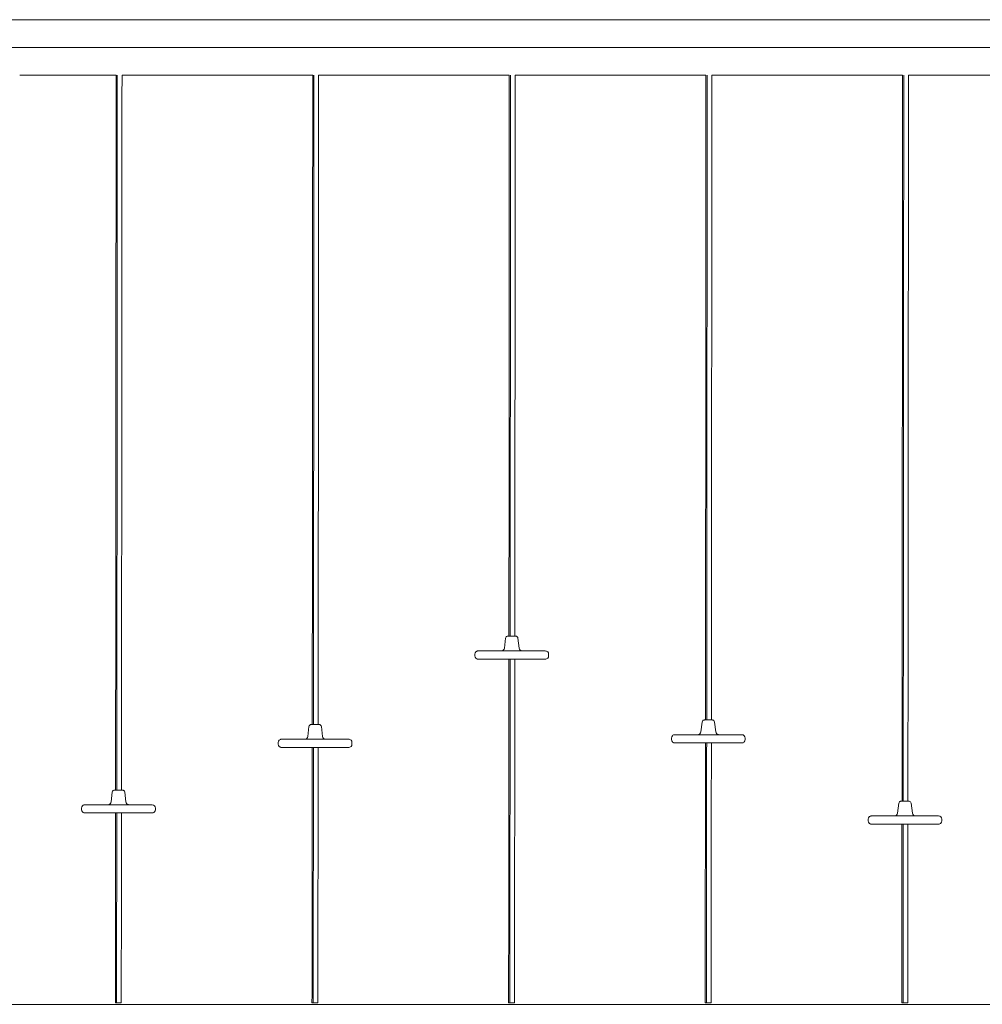
# Model space of a CAD drawing. Units: millimetres. Extents: x 12 to 284, y 10 to 190.
# Drawn here: x 85 to 100, y 122 to 137 of the extents above; entities that cross this region are included whole.
import ezdxf

# ---------------------------------------------------------------- set-up
doc = ezdxf.new("R2010")
doc.units = ezdxf.units.MM
doc.header["$MEASUREMENT"] = 0
doc.layers.add('Draufsicht', color=7, linetype='Continuous', lineweight=0)

# ---------------------------------------------------------------- blocks, each defined once
blk = doc.blocks.new('Block_10')
at = {"layer": 'Draufsicht', "color": 250, "lineweight": 18}
for p, q in [((100.948, 136.742), (84.748, 136.742)), ((100.948, 136.318), (84.748, 136.318)), ((85.348, 135.894), (85.348, 135.894)), ((86.819, 135.894), (85.348, 135.894)), ((89.819, 135.894), (86.909, 135.894)), ((92.819, 135.894), (89.909, 135.894)), ((95.819, 135.894), (92.909, 135.894)), ((98.819, 135.894), (95.909, 135.894)), ((100.348, 135.894), (98.909, 135.894)), ((92.743, 127.152), (92.761, 127.302)), ((92.951, 127.302), (92.969, 127.152)), ((92.293, 127.033), (92.293, 127.058)), ((93.418, 127.058), (93.418, 127.033)), ((89.743, 125.804), (89.761, 125.954)), ((89.951, 125.954), (89.969, 125.804)), ((95.743, 125.873), (95.761, 126.023)), ((95.951, 126.023), (95.969, 125.873)), ((89.293, 125.685), (89.293, 125.71)), ((90.418, 125.71), (90.418, 125.685)), ((95.293, 125.754), (95.293, 125.779)), ((96.418, 125.779), (96.418, 125.754)), ((86.743, 124.804), (86.761, 124.954)), ((86.951, 124.954), (86.969, 124.804)), ((98.743, 124.633), (98.761, 124.784)), ((98.951, 124.784), (98.969, 124.633)), ((86.293, 124.685), (86.293, 124.71)), ((87.418, 124.71), (87.418, 124.685)), ((98.293, 124.514), (98.293, 124.539)), ((99.418, 124.539), (99.418, 124.514)), ((86.867, 121.735), (86.867, 121.735)), ((89.867, 121.735), (89.867, 121.735)), ((95.867, 121.735), (95.867, 121.735))]:
    blk.add_line(p, q, dxfattribs=at)
for points in [[(86.811, 124.985), (86.814, 128.621), (86.817, 132.258), (86.819, 135.894)], [(86.837, 135.894), (86.836, 132.258), (86.833, 128.621), (86.829, 124.985)], [(86.909, 135.894), (86.907, 132.258), (86.904, 128.621), (86.901, 124.985)], [(89.812, 125.985), (89.815, 129.288), (89.817, 132.591), (89.819, 135.894)], [(89.837, 135.894), (89.836, 132.591), (89.833, 129.288), (89.83, 125.985)], [(89.909, 135.894), (89.907, 132.591), (89.905, 129.288), (89.902, 125.985)], [(92.813, 127.333), (92.815, 130.186), (92.817, 133.04), (92.819, 135.894)], [(92.837, 135.894), (92.836, 133.04), (92.834, 130.186), (92.832, 127.333)], [(92.909, 135.894), (92.907, 133.04), (92.905, 130.186), (92.903, 127.333)], [(95.812, 126.054), (95.815, 129.334), (95.817, 132.614), (95.819, 135.894)], [(95.837, 135.894), (95.836, 132.614), (95.833, 129.334), (95.83, 126.054)], [(95.909, 135.894), (95.907, 132.614), (95.905, 129.334), (95.902, 126.054)], [(98.811, 124.814), (98.814, 128.508), (98.817, 132.201), (98.819, 135.894)], [(98.837, 135.894), (98.835, 132.201), (98.833, 128.508), (98.829, 124.814)], [(98.909, 135.894), (98.907, 132.201), (98.904, 128.508), (98.901, 124.814)], [(92.91, 127.333), (92.892, 127.333), (92.874, 127.333), (92.856, 127.333)], [(92.808, 121.735), (92.81, 123.484), (92.811, 125.233), (92.813, 126.983)], [(92.831, 126.983), (92.83, 125.233), (92.828, 123.484), (92.826, 121.735)], [(92.903, 126.983), (92.901, 125.233), (92.9, 123.484), (92.898, 121.735)], [(89.91, 125.985), (89.892, 125.985), (89.874, 125.985), (89.856, 125.985)], [(95.91, 126.054), (95.892, 126.054), (95.874, 126.054), (95.856, 126.054)], [(89.808, 121.735), (89.809, 123.035), (89.81, 124.335), (89.812, 125.635)], [(89.83, 125.635), (89.829, 124.335), (89.828, 123.035), (89.826, 121.735)], [(89.902, 125.635), (89.9, 124.335), (89.899, 123.035), (89.898, 121.735)], [(95.808, 121.735), (95.809, 123.058), (95.81, 124.381), (95.812, 125.704)], [(95.83, 125.704), (95.829, 124.381), (95.828, 123.058), (95.826, 121.735)], [(95.902, 125.704), (95.9, 124.381), (95.899, 123.058), (95.898, 121.735)], [(86.91, 124.985), (86.892, 124.985), (86.874, 124.985), (86.856, 124.985)], [(98.91, 124.814), (98.892, 124.814), (98.874, 124.814), (98.856, 124.814)], [(86.808, 121.735), (86.809, 122.702), (86.81, 123.669), (86.811, 124.635)], [(86.829, 124.635), (86.828, 123.669), (86.827, 122.702), (86.826, 121.735)], [(86.901, 124.635), (86.9, 123.669), (86.899, 122.702), (86.898, 121.735)], [(98.808, 121.735), (98.809, 122.645), (98.81, 123.555), (98.81, 124.464)], [(98.829, 124.464), (98.828, 123.555), (98.827, 122.645), (98.826, 121.735)], [(98.9, 124.464), (98.9, 123.555), (98.899, 122.645), (98.898, 121.735)]]:
    blk.add_open_spline(points, degree=3, dxfattribs=at)
for points, knots in [([(92.761, 127.302), (92.762, 127.31), (92.766, 127.318), (92.773, 127.324), (92.776, 127.327), (92.78, 127.329), (92.784, 127.331), (92.787, 127.332), (92.792, 127.333), (92.796, 127.333)], [0, 0, 0, 0, 1, 1, 1, 2, 2, 2, 3, 3, 3, 3]), ([(92.856, 127.333), (92.846, 127.333), (92.836, 127.333), (92.826, 127.333), (92.821, 127.333), (92.816, 127.333), (92.811, 127.333), (92.808, 127.333), (92.806, 127.333), (92.803, 127.333), (92.801, 127.333), (92.8, 127.333), (92.798, 127.333), (92.797, 127.333), (92.796, 127.331), (92.796, 127.333)], [0, 0, 0, 0, 1, 1, 1, 2, 2, 2, 3, 3, 3, 4, 4, 4, 5, 5, 5, 5]), ([(92.91, 127.333), (92.911, 127.333), (92.912, 127.333), (92.913, 127.333), (92.915, 127.333), (92.917, 127.333), (92.918, 127.333), (92.918, 127.333), (92.918, 127.333), (92.918, 127.333)], [0, 0, 0, 0, 1, 1, 1, 2, 2, 2, 3, 3, 3, 3]), ([(92.918, 127.332), (92.919, 127.332), (92.921, 127.332), (92.922, 127.332), (92.924, 127.332), (92.926, 127.331), (92.928, 127.331), (92.932, 127.329), (92.936, 127.327), (92.939, 127.324), (92.945, 127.318), (92.95, 127.31), (92.951, 127.302)], [0, 0, 0, 0, 1, 1, 1, 2, 2, 2, 3, 3, 3, 4, 4, 4, 4]), ([(92.693, 127.108), (92.706, 127.108), (92.717, 127.112), (92.727, 127.12), (92.736, 127.128), (92.742, 127.14), (92.743, 127.152)], [0, 0, 0, 0, 1, 1, 1, 2, 2, 2, 2]), ([(92.969, 127.152), (92.97, 127.14), (92.976, 127.128), (92.985, 127.12), (92.99, 127.116), (92.995, 127.113), (93.001, 127.111), (93.004, 127.11), (93.007, 127.109), (93.01, 127.108), (93.012, 127.108), (93.016, 127.108), (93.018, 127.108)], [0, 0, 0, 0, 1, 1, 1, 2, 2, 2, 3, 3, 3, 4, 4, 4, 4]), ([(92.293, 127.058), (92.293, 127.071), (92.299, 127.084), (92.308, 127.093), (92.313, 127.098), (92.319, 127.102), (92.325, 127.104), (92.328, 127.105), (92.331, 127.106), (92.334, 127.107), (92.337, 127.107), (92.341, 127.107), (92.343, 127.108)], [0, 0, 0, 0, 1, 1, 1, 2, 2, 2, 3, 3, 3, 4, 4, 4, 4]), ([(92.343, 126.983), (92.342, 126.983), (92.341, 126.983), (92.34, 126.983), (92.339, 126.983), (92.338, 126.983), (92.337, 126.983), (92.336, 126.983), (92.335, 126.983), (92.334, 126.983), (92.333, 126.984), (92.332, 126.984), (92.331, 126.984), (92.33, 126.984), (92.329, 126.985), (92.328, 126.985), (92.327, 126.985), (92.326, 126.986), (92.325, 126.986), (92.324, 126.987), (92.323, 126.987), (92.322, 126.987), (92.321, 126.988), (92.32, 126.989), (92.319, 126.989), (92.318, 126.99), (92.317, 126.99), (92.316, 126.991), (92.315, 126.991), (92.314, 126.992), (92.313, 126.993), (92.312, 126.993), (92.311, 126.994), (92.311, 126.995), (92.31, 126.996), (92.309, 126.996), (92.308, 126.997), (92.299, 127.007), (92.293, 127.019), (92.293, 127.033)], [0, 0, 0, 0, 1, 1, 1, 2, 2, 2, 3, 3, 3, 4, 4, 4, 5, 5, 5, 6, 6, 6, 7, 7, 7, 8, 8, 8, 9, 9, 9, 10, 10, 10, 11, 11, 11, 12, 12, 12, 13, 13, 13, 13]), ([(92.855, 127.108), (92.77, 127.108), (92.685, 127.108), (92.599, 127.108), (92.557, 127.108), (92.514, 127.108), (92.471, 127.108), (92.45, 127.108), (92.429, 127.108), (92.407, 127.108), (92.391, 127.108), (92.375, 127.108), (92.358, 127.108), (92.355, 127.108), (92.351, 127.108), (92.347, 127.108), (92.346, 127.108), (92.345, 127.108), (92.344, 127.108), (92.344, 127.108), (92.343, 127.107), (92.343, 127.108)], [0, 0, 0, 0, 1, 1, 1, 2, 2, 2, 3, 3, 3, 4, 4, 4, 5, 5, 5, 6, 6, 6, 7, 7, 7, 7]), ([(93.368, 127.108), (93.368, 127.107), (93.368, 127.108), (93.367, 127.108), (93.366, 127.108), (93.365, 127.108), (93.364, 127.108), (93.36, 127.108), (93.356, 127.108), (93.352, 127.108), (93.336, 127.108), (93.32, 127.108), (93.304, 127.108), (93.283, 127.108), (93.262, 127.108), (93.24, 127.108), (93.197, 127.108), (93.155, 127.108), (93.112, 127.108), (93.026, 127.108), (92.941, 127.108), (92.855, 127.108)], [0, 0, 0, 0, 1, 1, 1, 2, 2, 2, 3, 3, 3, 4, 4, 4, 5, 5, 5, 6, 6, 6, 7, 7, 7, 7]), ([(93.368, 127.108), (93.373, 127.108), (93.383, 127.106), (93.387, 127.104), (93.393, 127.102), (93.399, 127.098), (93.404, 127.093), (93.413, 127.084), (93.418, 127.071), (93.418, 127.058)], [0, 0, 0, 0, 1, 1, 1, 2, 2, 2, 3, 3, 3, 3]), ([(93.418, 127.033), (93.418, 127.019), (93.413, 127.007), (93.404, 126.997), (93.399, 126.992), (93.393, 126.989), (93.387, 126.986), (93.382, 126.984), (93.374, 126.983), (93.368, 126.983)], [0, 0, 0, 0, 1, 1, 1, 2, 2, 2, 3, 3, 3, 3]), ([(92.855, 126.983), (92.77, 126.983), (92.685, 126.983), (92.599, 126.983), (92.557, 126.983), (92.514, 126.983), (92.471, 126.983), (92.45, 126.983), (92.429, 126.983), (92.407, 126.983), (92.391, 126.983), (92.375, 126.983), (92.358, 126.983), (92.355, 126.983), (92.351, 126.983), (92.347, 126.983), (92.346, 126.983), (92.345, 126.983), (92.344, 126.983), (92.344, 126.983), (92.343, 126.982), (92.343, 126.983)], [0, 0, 0, 0, 1, 1, 1, 2, 2, 2, 3, 3, 3, 4, 4, 4, 5, 5, 5, 6, 6, 6, 7, 7, 7, 7]), ([(93.368, 126.983), (93.368, 126.982), (93.368, 126.983), (93.367, 126.983), (93.366, 126.983), (93.365, 126.983), (93.364, 126.983), (93.36, 126.983), (93.356, 126.983), (93.352, 126.983), (93.336, 126.983), (93.32, 126.983), (93.304, 126.983), (93.283, 126.983), (93.262, 126.983), (93.24, 126.983), (93.197, 126.983), (93.155, 126.983), (93.112, 126.983), (93.026, 126.983), (92.941, 126.983), (92.855, 126.983)], [0, 0, 0, 0, 1, 1, 1, 2, 2, 2, 3, 3, 3, 4, 4, 4, 5, 5, 5, 6, 6, 6, 7, 7, 7, 7]), ([(89.761, 125.954), (89.762, 125.963), (89.766, 125.971), (89.773, 125.976), (89.776, 125.979), (89.78, 125.982), (89.784, 125.983), (89.786, 125.984), (89.794, 125.985), (89.796, 125.985)], [0, 0, 0, 0, 1, 1, 1, 2, 2, 2, 3, 3, 3, 3]), ([(89.856, 125.985), (89.846, 125.985), (89.836, 125.985), (89.826, 125.985), (89.821, 125.985), (89.816, 125.985), (89.811, 125.985), (89.808, 125.985), (89.806, 125.985), (89.803, 125.985), (89.801, 125.985), (89.8, 125.985), (89.798, 125.985), (89.797, 125.985), (89.796, 125.984), (89.796, 125.985)], [0, 0, 0, 0, 1, 1, 1, 2, 2, 2, 3, 3, 3, 4, 4, 4, 5, 5, 5, 5]), ([(89.91, 125.985), (89.911, 125.985), (89.912, 125.985), (89.913, 125.985), (89.915, 125.985), (89.917, 125.985), (89.918, 125.985), (89.918, 125.985), (89.918, 125.985), (89.918, 125.985)], [0, 0, 0, 0, 1, 1, 1, 2, 2, 2, 3, 3, 3, 3]), ([(89.918, 125.985), (89.919, 125.985), (89.921, 125.985), (89.922, 125.985), (89.924, 125.984), (89.926, 125.984), (89.928, 125.983), (89.932, 125.982), (89.936, 125.979), (89.939, 125.976), (89.945, 125.971), (89.95, 125.963), (89.951, 125.954)], [0, 0, 0, 0, 1, 1, 1, 2, 2, 2, 3, 3, 3, 4, 4, 4, 4]), ([(95.761, 126.023), (95.762, 126.031), (95.766, 126.039), (95.773, 126.045), (95.776, 126.048), (95.78, 126.05), (95.784, 126.052), (95.786, 126.052), (95.788, 126.053), (95.79, 126.053), (95.791, 126.053), (95.796, 126.054), (95.796, 126.054)], [0, 0, 0, 0, 1, 1, 1, 2, 2, 2, 3, 3, 3, 4, 4, 4, 4]), ([(95.856, 126.054), (95.846, 126.054), (95.836, 126.054), (95.826, 126.054), (95.821, 126.054), (95.816, 126.054), (95.811, 126.054), (95.808, 126.054), (95.806, 126.054), (95.803, 126.054), (95.801, 126.054), (95.8, 126.054), (95.798, 126.054), (95.797, 126.054), (95.796, 126.052), (95.796, 126.054)], [0, 0, 0, 0, 1, 1, 1, 2, 2, 2, 3, 3, 3, 4, 4, 4, 5, 5, 5, 5]), ([(95.91, 126.054), (95.911, 126.054), (95.912, 126.054), (95.913, 126.054), (95.915, 126.054), (95.917, 126.054), (95.918, 126.054), (95.918, 126.054), (95.918, 126.054), (95.918, 126.054)], [0, 0, 0, 0, 1, 1, 1, 2, 2, 2, 3, 3, 3, 3]), ([(95.918, 126.053), (95.919, 126.053), (95.921, 126.053), (95.922, 126.053), (95.924, 126.053), (95.926, 126.052), (95.928, 126.052), (95.932, 126.05), (95.936, 126.048), (95.939, 126.045), (95.945, 126.039), (95.95, 126.031), (95.951, 126.023)], [0, 0, 0, 0, 1, 1, 1, 2, 2, 2, 3, 3, 3, 4, 4, 4, 4]), ([(89.693, 125.76), (89.695, 125.76), (89.7, 125.761), (89.702, 125.761), (89.705, 125.762), (89.708, 125.762), (89.711, 125.763), (89.716, 125.765), (89.722, 125.769), (89.727, 125.773), (89.736, 125.781), (89.742, 125.792), (89.743, 125.804)], [0, 0, 0, 0, 1, 1, 1, 2, 2, 2, 3, 3, 3, 4, 4, 4, 4]), ([(89.969, 125.804), (89.97, 125.792), (89.976, 125.781), (89.985, 125.773), (89.99, 125.769), (89.995, 125.765), (90.001, 125.763), (90.006, 125.762), (90.014, 125.76), (90.018, 125.76)], [0, 0, 0, 0, 1, 1, 1, 2, 2, 2, 3, 3, 3, 3]), ([(95.293, 125.779), (95.293, 125.792), (95.299, 125.805), (95.308, 125.814), (95.313, 125.819), (95.319, 125.823), (95.325, 125.825), (95.328, 125.826), (95.331, 125.827), (95.334, 125.828), (95.337, 125.828), (95.341, 125.828), (95.343, 125.829)], [0, 0, 0, 0, 1, 1, 1, 2, 2, 2, 3, 3, 3, 4, 4, 4, 4]), ([(95.855, 125.829), (95.77, 125.829), (95.685, 125.829), (95.599, 125.829), (95.557, 125.829), (95.514, 125.829), (95.471, 125.829), (95.45, 125.829), (95.429, 125.829), (95.407, 125.829), (95.391, 125.829), (95.375, 125.829), (95.358, 125.829), (95.355, 125.829), (95.351, 125.829), (95.347, 125.829), (95.346, 125.829), (95.345, 125.829), (95.344, 125.829), (95.344, 125.829), (95.343, 125.828), (95.343, 125.829)], [0, 0, 0, 0, 1, 1, 1, 2, 2, 2, 3, 3, 3, 4, 4, 4, 5, 5, 5, 6, 6, 6, 7, 7, 7, 7]), ([(95.693, 125.829), (95.706, 125.829), (95.717, 125.833), (95.727, 125.841), (95.736, 125.849), (95.742, 125.861), (95.743, 125.873)], [0, 0, 0, 0, 1, 1, 1, 2, 2, 2, 2]), ([(96.368, 125.829), (96.368, 125.828), (96.368, 125.829), (96.367, 125.829), (96.366, 125.829), (96.365, 125.829), (96.364, 125.829), (96.36, 125.829), (96.356, 125.829), (96.352, 125.829), (96.336, 125.829), (96.32, 125.829), (96.304, 125.829), (96.283, 125.829), (96.262, 125.829), (96.24, 125.829), (96.197, 125.829), (96.155, 125.829), (96.112, 125.829), (96.026, 125.829), (95.941, 125.829), (95.855, 125.829)], [0, 0, 0, 0, 1, 1, 1, 2, 2, 2, 3, 3, 3, 4, 4, 4, 5, 5, 5, 6, 6, 6, 7, 7, 7, 7]), ([(95.969, 125.873), (95.97, 125.861), (95.976, 125.849), (95.985, 125.841), (95.99, 125.837), (95.995, 125.834), (96.001, 125.832), (96.004, 125.831), (96.007, 125.83), (96.01, 125.829), (96.012, 125.829), (96.016, 125.829), (96.018, 125.829)], [0, 0, 0, 0, 1, 1, 1, 2, 2, 2, 3, 3, 3, 4, 4, 4, 4]), ([(96.368, 125.829), (96.382, 125.829), (96.394, 125.823), (96.404, 125.814), (96.413, 125.805), (96.418, 125.792), (96.418, 125.779)], [0, 0, 0, 0, 1, 1, 1, 2, 2, 2, 2]), ([(89.293, 125.71), (89.293, 125.723), (89.299, 125.736), (89.308, 125.746), (89.313, 125.75), (89.319, 125.754), (89.325, 125.757), (89.328, 125.758), (89.331, 125.759), (89.334, 125.759), (89.337, 125.76), (89.341, 125.76), (89.343, 125.76)], [0, 0, 0, 0, 1, 1, 1, 2, 2, 2, 3, 3, 3, 4, 4, 4, 4]), ([(89.343, 125.635), (89.342, 125.635), (89.341, 125.635), (89.34, 125.635), (89.339, 125.635), (89.338, 125.636), (89.337, 125.636), (89.336, 125.636), (89.335, 125.636), (89.334, 125.636), (89.333, 125.636), (89.332, 125.637), (89.331, 125.637), (89.33, 125.637), (89.329, 125.637), (89.328, 125.638), (89.327, 125.638), (89.326, 125.638), (89.325, 125.639), (89.324, 125.639), (89.323, 125.64), (89.322, 125.64), (89.321, 125.641), (89.32, 125.641), (89.319, 125.642), (89.318, 125.642), (89.317, 125.643), (89.316, 125.643), (89.315, 125.644), (89.314, 125.645), (89.313, 125.645), (89.312, 125.646), (89.311, 125.647), (89.311, 125.648), (89.31, 125.648), (89.309, 125.649), (89.308, 125.65), (89.299, 125.659), (89.293, 125.672), (89.293, 125.685)], [0, 0, 0, 0, 1, 1, 1, 2, 2, 2, 3, 3, 3, 4, 4, 4, 5, 5, 5, 6, 6, 6, 7, 7, 7, 8, 8, 8, 9, 9, 9, 10, 10, 10, 11, 11, 11, 12, 12, 12, 13, 13, 13, 13]), ([(89.855, 125.76), (89.77, 125.76), (89.685, 125.76), (89.599, 125.76), (89.557, 125.76), (89.514, 125.76), (89.471, 125.76), (89.45, 125.76), (89.429, 125.76), (89.407, 125.76), (89.391, 125.76), (89.375, 125.76), (89.358, 125.76), (89.355, 125.76), (89.351, 125.76), (89.347, 125.76), (89.346, 125.76), (89.345, 125.76), (89.344, 125.76), (89.344, 125.76), (89.343, 125.76), (89.343, 125.76)], [0, 0, 0, 0, 1, 1, 1, 2, 2, 2, 3, 3, 3, 4, 4, 4, 5, 5, 5, 6, 6, 6, 7, 7, 7, 7]), ([(89.855, 125.635), (89.77, 125.635), (89.685, 125.635), (89.599, 125.635), (89.557, 125.635), (89.514, 125.635), (89.471, 125.635), (89.45, 125.635), (89.429, 125.635), (89.407, 125.635), (89.391, 125.635), (89.375, 125.635), (89.358, 125.635), (89.355, 125.635), (89.351, 125.635), (89.347, 125.635), (89.346, 125.635), (89.345, 125.635), (89.344, 125.635), (89.344, 125.635), (89.343, 125.635), (89.343, 125.635)], [0, 0, 0, 0, 1, 1, 1, 2, 2, 2, 3, 3, 3, 4, 4, 4, 5, 5, 5, 6, 6, 6, 7, 7, 7, 7]), ([(90.368, 125.76), (90.368, 125.76), (90.368, 125.76), (90.367, 125.76), (90.366, 125.76), (90.365, 125.76), (90.364, 125.76), (90.36, 125.76), (90.356, 125.76), (90.352, 125.76), (90.336, 125.76), (90.32, 125.76), (90.304, 125.76), (90.283, 125.76), (90.262, 125.76), (90.24, 125.76), (90.197, 125.76), (90.155, 125.76), (90.112, 125.76), (90.026, 125.76), (89.941, 125.76), (89.855, 125.76)], [0, 0, 0, 0, 1, 1, 1, 2, 2, 2, 3, 3, 3, 4, 4, 4, 5, 5, 5, 6, 6, 6, 7, 7, 7, 7]), ([(90.368, 125.635), (90.368, 125.635), (90.368, 125.635), (90.367, 125.635), (90.366, 125.635), (90.365, 125.635), (90.364, 125.635), (90.36, 125.635), (90.356, 125.635), (90.352, 125.635), (90.336, 125.635), (90.32, 125.635), (90.304, 125.635), (90.283, 125.635), (90.262, 125.635), (90.24, 125.635), (90.197, 125.635), (90.155, 125.635), (90.112, 125.635), (90.026, 125.635), (89.941, 125.635), (89.855, 125.635)], [0, 0, 0, 0, 1, 1, 1, 2, 2, 2, 3, 3, 3, 4, 4, 4, 5, 5, 5, 6, 6, 6, 7, 7, 7, 7]), ([(90.368, 125.76), (90.374, 125.76), (90.381, 125.759), (90.387, 125.757), (90.393, 125.754), (90.399, 125.75), (90.404, 125.746), (90.413, 125.736), (90.418, 125.723), (90.418, 125.71)], [0, 0, 0, 0, 1, 1, 1, 2, 2, 2, 3, 3, 3, 3]), ([(90.418, 125.685), (90.418, 125.672), (90.413, 125.659), (90.404, 125.65), (90.394, 125.641), (90.382, 125.635), (90.368, 125.635)], [0, 0, 0, 0, 1, 1, 1, 2, 2, 2, 2]), ([(95.343, 125.704), (95.342, 125.704), (95.341, 125.704), (95.34, 125.704), (95.339, 125.704), (95.338, 125.704), (95.337, 125.704), (95.336, 125.704), (95.335, 125.704), (95.334, 125.704), (95.333, 125.705), (95.332, 125.705), (95.331, 125.705), (95.33, 125.705), (95.329, 125.706), (95.328, 125.706), (95.327, 125.706), (95.326, 125.707), (95.325, 125.707), (95.324, 125.708), (95.323, 125.708), (95.322, 125.709), (95.321, 125.709), (95.32, 125.71), (95.319, 125.71), (95.318, 125.711), (95.317, 125.711), (95.316, 125.712), (95.315, 125.712), (95.314, 125.713), (95.313, 125.714), (95.312, 125.714), (95.311, 125.715), (95.311, 125.716), (95.31, 125.717), (95.309, 125.718), (95.308, 125.718), (95.299, 125.728), (95.293, 125.74), (95.293, 125.754)], [0, 0, 0, 0, 1, 1, 1, 2, 2, 2, 3, 3, 3, 4, 4, 4, 5, 5, 5, 6, 6, 6, 7, 7, 7, 8, 8, 8, 9, 9, 9, 10, 10, 10, 11, 11, 11, 12, 12, 12, 13, 13, 13, 13]), ([(95.855, 125.704), (95.77, 125.704), (95.685, 125.704), (95.599, 125.704), (95.557, 125.704), (95.514, 125.704), (95.471, 125.704), (95.45, 125.704), (95.429, 125.704), (95.407, 125.704), (95.391, 125.704), (95.375, 125.704), (95.358, 125.704), (95.355, 125.704), (95.351, 125.704), (95.347, 125.704), (95.346, 125.704), (95.345, 125.704), (95.344, 125.704), (95.344, 125.704), (95.343, 125.703), (95.343, 125.704)], [0, 0, 0, 0, 1, 1, 1, 2, 2, 2, 3, 3, 3, 4, 4, 4, 5, 5, 5, 6, 6, 6, 7, 7, 7, 7]), ([(96.368, 125.704), (96.347, 125.703), (96.326, 125.704), (96.304, 125.704), (96.283, 125.704), (96.261, 125.704), (96.24, 125.704), (96.197, 125.704), (96.155, 125.704), (96.112, 125.704), (96.026, 125.704), (95.941, 125.704), (95.855, 125.704)], [0, 0, 0, 0, 1, 1, 1, 2, 2, 2, 3, 3, 3, 4, 4, 4, 4]), ([(96.418, 125.754), (96.418, 125.74), (96.413, 125.728), (96.404, 125.718), (96.399, 125.713), (96.393, 125.71), (96.387, 125.707), (96.384, 125.706), (96.381, 125.705), (96.377, 125.704), (96.376, 125.704), (96.375, 125.704), (96.374, 125.704), (96.373, 125.704), (96.372, 125.704), (96.371, 125.704), (96.37, 125.704), (96.369, 125.704), (96.368, 125.704)], [0, 0, 0, 0, 1, 1, 1, 2, 2, 2, 3, 3, 3, 4, 4, 4, 5, 5, 5, 6, 6, 6, 6]), ([(86.761, 124.954), (86.762, 124.963), (86.766, 124.971), (86.773, 124.976), (86.779, 124.982), (86.788, 124.985), (86.796, 124.985)], [0, 0, 0, 0, 1, 1, 1, 2, 2, 2, 2]), ([(86.856, 124.985), (86.846, 124.985), (86.836, 124.985), (86.826, 124.985), (86.821, 124.985), (86.816, 124.985), (86.811, 124.985), (86.808, 124.985), (86.806, 124.985), (86.803, 124.985), (86.801, 124.985), (86.8, 124.985), (86.798, 124.985), (86.797, 124.985), (86.796, 124.984), (86.796, 124.985)], [0, 0, 0, 0, 1, 1, 1, 2, 2, 2, 3, 3, 3, 4, 4, 4, 5, 5, 5, 5]), ([(86.91, 124.985), (86.911, 124.985), (86.912, 124.985), (86.913, 124.985), (86.915, 124.985), (86.917, 124.985), (86.918, 124.985), (86.918, 124.985), (86.918, 124.985), (86.918, 124.985)], [0, 0, 0, 0, 1, 1, 1, 2, 2, 2, 3, 3, 3, 3]), ([(86.918, 124.985), (86.92, 124.985), (86.921, 124.985), (86.922, 124.985), (86.924, 124.984), (86.926, 124.984), (86.928, 124.983), (86.932, 124.982), (86.936, 124.979), (86.939, 124.976), (86.945, 124.971), (86.95, 124.963), (86.951, 124.954)], [0, 0, 0, 0, 1, 1, 1, 2, 2, 2, 3, 3, 3, 4, 4, 4, 4]), ([(86.293, 124.71), (86.293, 124.723), (86.299, 124.736), (86.308, 124.746), (86.313, 124.75), (86.319, 124.754), (86.325, 124.757), (86.328, 124.758), (86.331, 124.759), (86.334, 124.759), (86.337, 124.76), (86.341, 124.76), (86.343, 124.76)], [0, 0, 0, 0, 1, 1, 1, 2, 2, 2, 3, 3, 3, 4, 4, 4, 4]), ([(86.855, 124.76), (86.77, 124.76), (86.685, 124.76), (86.599, 124.76), (86.557, 124.76), (86.514, 124.76), (86.471, 124.76), (86.45, 124.76), (86.429, 124.76), (86.407, 124.76), (86.391, 124.76), (86.375, 124.76), (86.358, 124.76), (86.355, 124.76), (86.351, 124.76), (86.347, 124.76), (86.346, 124.76), (86.345, 124.76), (86.344, 124.76), (86.344, 124.76), (86.343, 124.76), (86.343, 124.76)], [0, 0, 0, 0, 1, 1, 1, 2, 2, 2, 3, 3, 3, 4, 4, 4, 5, 5, 5, 6, 6, 6, 7, 7, 7, 7]), ([(86.693, 124.76), (86.699, 124.76), (86.706, 124.761), (86.711, 124.763), (86.716, 124.765), (86.722, 124.769), (86.727, 124.773), (86.736, 124.781), (86.742, 124.792), (86.743, 124.804)], [0, 0, 0, 0, 1, 1, 1, 2, 2, 2, 3, 3, 3, 3]), ([(87.368, 124.76), (87.368, 124.76), (87.368, 124.76), (87.367, 124.76), (87.366, 124.76), (87.365, 124.76), (87.364, 124.76), (87.36, 124.76), (87.356, 124.76), (87.352, 124.76), (87.336, 124.76), (87.32, 124.76), (87.304, 124.76), (87.283, 124.76), (87.262, 124.76), (87.24, 124.76), (87.197, 124.76), (87.155, 124.76), (87.112, 124.76), (87.026, 124.76), (86.941, 124.76), (86.855, 124.76)], [0, 0, 0, 0, 1, 1, 1, 2, 2, 2, 3, 3, 3, 4, 4, 4, 5, 5, 5, 6, 6, 6, 7, 7, 7, 7]), ([(86.969, 124.804), (86.97, 124.792), (86.976, 124.781), (86.985, 124.773), (86.99, 124.769), (86.995, 124.765), (87.001, 124.763), (87.004, 124.762), (87.007, 124.762), (87.01, 124.761), (87.012, 124.761), (87.016, 124.76), (87.018, 124.76)], [0, 0, 0, 0, 1, 1, 1, 2, 2, 2, 3, 3, 3, 4, 4, 4, 4]), ([(87.368, 124.76), (87.382, 124.76), (87.394, 124.755), (87.404, 124.746), (87.413, 124.736), (87.418, 124.723), (87.418, 124.71)], [0, 0, 0, 0, 1, 1, 1, 2, 2, 2, 2]), ([(98.761, 124.784), (98.762, 124.792), (98.766, 124.8), (98.773, 124.806), (98.776, 124.808), (98.78, 124.811), (98.784, 124.812), (98.786, 124.813), (98.788, 124.813), (98.79, 124.814), (98.791, 124.814), (98.794, 124.814), (98.796, 124.814)], [0, 0, 0, 0, 1, 1, 1, 2, 2, 2, 3, 3, 3, 4, 4, 4, 4]), ([(98.856, 124.814), (98.846, 124.814), (98.836, 124.814), (98.826, 124.814), (98.821, 124.814), (98.816, 124.814), (98.811, 124.814), (98.808, 124.814), (98.806, 124.814), (98.803, 124.814), (98.801, 124.814), (98.8, 124.814), (98.798, 124.814), (98.797, 124.814), (98.796, 124.813), (98.796, 124.814)], [0, 0, 0, 0, 1, 1, 1, 2, 2, 2, 3, 3, 3, 4, 4, 4, 5, 5, 5, 5]), ([(98.91, 124.814), (98.911, 124.814), (98.912, 124.814), (98.913, 124.814), (98.915, 124.814), (98.917, 124.814), (98.918, 124.814), (98.918, 124.814), (98.918, 124.814), (98.918, 124.814)], [0, 0, 0, 0, 1, 1, 1, 2, 2, 2, 3, 3, 3, 3]), ([(98.918, 124.814), (98.926, 124.814), (98.933, 124.811), (98.939, 124.806), (98.945, 124.8), (98.95, 124.792), (98.951, 124.784)], [0, 0, 0, 0, 1, 1, 1, 2, 2, 2, 2]), ([(86.343, 124.635), (86.338, 124.635), (86.33, 124.637), (86.325, 124.639), (86.319, 124.641), (86.313, 124.645), (86.308, 124.65), (86.299, 124.659), (86.293, 124.672), (86.293, 124.685)], [0, 0, 0, 0, 1, 1, 1, 2, 2, 2, 3, 3, 3, 3]), ([(86.855, 124.635), (86.77, 124.635), (86.685, 124.635), (86.599, 124.635), (86.557, 124.635), (86.514, 124.635), (86.471, 124.635), (86.45, 124.635), (86.429, 124.635), (86.407, 124.635), (86.391, 124.635), (86.375, 124.635), (86.358, 124.635), (86.355, 124.635), (86.351, 124.635), (86.347, 124.635), (86.346, 124.635), (86.345, 124.635), (86.344, 124.635), (86.344, 124.635), (86.343, 124.635), (86.343, 124.635)], [0, 0, 0, 0, 1, 1, 1, 2, 2, 2, 3, 3, 3, 4, 4, 4, 5, 5, 5, 6, 6, 6, 7, 7, 7, 7]), ([(87.368, 124.635), (87.368, 124.635), (87.368, 124.635), (87.367, 124.635), (87.366, 124.635), (87.365, 124.635), (87.364, 124.635), (87.36, 124.635), (87.356, 124.635), (87.352, 124.635), (87.336, 124.635), (87.32, 124.635), (87.304, 124.635), (87.283, 124.635), (87.262, 124.635), (87.24, 124.635), (87.197, 124.635), (87.155, 124.635), (87.112, 124.635), (87.026, 124.635), (86.941, 124.635), (86.855, 124.635)], [0, 0, 0, 0, 1, 1, 1, 2, 2, 2, 3, 3, 3, 4, 4, 4, 5, 5, 5, 6, 6, 6, 7, 7, 7, 7]), ([(87.418, 124.685), (87.418, 124.672), (87.413, 124.659), (87.404, 124.65), (87.399, 124.645), (87.393, 124.641), (87.387, 124.639), (87.384, 124.638), (87.381, 124.637), (87.377, 124.636), (87.375, 124.636), (87.371, 124.635), (87.368, 124.635)], [0, 0, 0, 0, 1, 1, 1, 2, 2, 2, 3, 3, 3, 4, 4, 4, 4]), ([(98.293, 124.539), (98.293, 124.553), (98.299, 124.565), (98.308, 124.575), (98.313, 124.58), (98.319, 124.583), (98.325, 124.586), (98.328, 124.587), (98.331, 124.588), (98.334, 124.588), (98.337, 124.589), (98.341, 124.589), (98.343, 124.589)], [0, 0, 0, 0, 1, 1, 1, 2, 2, 2, 3, 3, 3, 4, 4, 4, 4]), ([(98.855, 124.589), (98.77, 124.589), (98.685, 124.589), (98.599, 124.589), (98.557, 124.589), (98.514, 124.589), (98.471, 124.589), (98.45, 124.589), (98.429, 124.589), (98.407, 124.589), (98.391, 124.589), (98.375, 124.589), (98.358, 124.589), (98.355, 124.589), (98.351, 124.589), (98.347, 124.589), (98.346, 124.589), (98.345, 124.589), (98.344, 124.589), (98.344, 124.589), (98.343, 124.589), (98.343, 124.589)], [0, 0, 0, 0, 1, 1, 1, 2, 2, 2, 3, 3, 3, 4, 4, 4, 5, 5, 5, 6, 6, 6, 7, 7, 7, 7]), ([(98.693, 124.589), (98.706, 124.589), (98.717, 124.594), (98.727, 124.602), (98.736, 124.61), (98.742, 124.621), (98.743, 124.633)], [0, 0, 0, 0, 1, 1, 1, 2, 2, 2, 2]), ([(99.368, 124.589), (99.368, 124.589), (99.368, 124.589), (99.367, 124.589), (99.366, 124.589), (99.365, 124.589), (99.364, 124.589), (99.36, 124.589), (99.356, 124.589), (99.352, 124.589), (99.336, 124.589), (99.32, 124.589), (99.304, 124.589), (99.283, 124.589), (99.262, 124.589), (99.24, 124.589), (99.197, 124.589), (99.155, 124.589), (99.112, 124.589), (99.026, 124.589), (98.941, 124.589), (98.855, 124.589)], [0, 0, 0, 0, 1, 1, 1, 2, 2, 2, 3, 3, 3, 4, 4, 4, 5, 5, 5, 6, 6, 6, 7, 7, 7, 7]), ([(98.969, 124.633), (98.97, 124.621), (98.976, 124.61), (98.985, 124.602), (98.99, 124.598), (98.995, 124.595), (99.001, 124.592), (99.004, 124.591), (99.007, 124.591), (99.01, 124.59), (99.012, 124.59), (99.016, 124.59), (99.018, 124.589)], [0, 0, 0, 0, 1, 1, 1, 2, 2, 2, 3, 3, 3, 4, 4, 4, 4]), ([(99.368, 124.589), (99.382, 124.589), (99.394, 124.584), (99.404, 124.575), (99.413, 124.565), (99.418, 124.553), (99.418, 124.539)], [0, 0, 0, 0, 1, 1, 1, 2, 2, 2, 2]), ([(98.343, 124.464), (98.342, 124.464), (98.341, 124.464), (98.34, 124.464), (98.339, 124.465), (98.338, 124.465), (98.337, 124.465), (98.336, 124.465), (98.335, 124.465), (98.334, 124.465), (98.333, 124.465), (98.332, 124.466), (98.331, 124.466), (98.33, 124.466), (98.329, 124.466), (98.328, 124.467), (98.327, 124.467), (98.326, 124.467), (98.325, 124.468), (98.324, 124.468), (98.323, 124.469), (98.322, 124.469), (98.321, 124.47), (98.32, 124.47), (98.319, 124.471), (98.318, 124.471), (98.317, 124.472), (98.316, 124.473), (98.315, 124.473), (98.314, 124.474), (98.313, 124.474), (98.312, 124.475), (98.311, 124.476), (98.311, 124.477), (98.31, 124.477), (98.309, 124.478), (98.308, 124.479), (98.299, 124.488), (98.293, 124.501), (98.293, 124.514)], [0, 0, 0, 0, 1, 1, 1, 2, 2, 2, 3, 3, 3, 4, 4, 4, 5, 5, 5, 6, 6, 6, 7, 7, 7, 8, 8, 8, 9, 9, 9, 10, 10, 10, 11, 11, 11, 12, 12, 12, 13, 13, 13, 13]), ([(98.855, 124.464), (98.77, 124.464), (98.685, 124.464), (98.599, 124.464), (98.557, 124.464), (98.514, 124.464), (98.471, 124.464), (98.45, 124.464), (98.429, 124.464), (98.407, 124.464), (98.391, 124.464), (98.375, 124.464), (98.358, 124.464), (98.355, 124.464), (98.351, 124.464), (98.347, 124.464), (98.346, 124.464), (98.345, 124.464), (98.344, 124.464), (98.344, 124.464), (98.343, 124.464), (98.343, 124.464)], [0, 0, 0, 0, 1, 1, 1, 2, 2, 2, 3, 3, 3, 4, 4, 4, 5, 5, 5, 6, 6, 6, 7, 7, 7, 7]), ([(99.368, 124.464), (99.368, 124.464), (99.368, 124.464), (99.367, 124.464), (99.366, 124.464), (99.365, 124.464), (99.364, 124.464), (99.36, 124.464), (99.356, 124.464), (99.352, 124.464), (99.336, 124.464), (99.32, 124.464), (99.304, 124.464), (99.283, 124.464), (99.262, 124.464), (99.24, 124.464), (99.197, 124.464), (99.155, 124.464), (99.112, 124.464), (99.026, 124.464), (98.941, 124.464), (98.855, 124.464)], [0, 0, 0, 0, 1, 1, 1, 2, 2, 2, 3, 3, 3, 4, 4, 4, 5, 5, 5, 6, 6, 6, 7, 7, 7, 7]), ([(99.418, 124.514), (99.418, 124.501), (99.413, 124.488), (99.404, 124.479), (99.399, 124.474), (99.393, 124.47), (99.387, 124.468), (99.381, 124.466), (99.374, 124.464), (99.368, 124.464)], [0, 0, 0, 0, 1, 1, 1, 2, 2, 2, 3, 3, 3, 3]), ([(86.826, 121.735), (86.822, 121.735), (86.818, 121.735), (86.815, 121.735), (86.812, 121.735), (86.81, 121.735), (86.809, 121.735), (86.808, 121.735), (86.808, 121.735), (86.808, 121.735)], [0, 0, 0, 0, 1, 1, 1, 2, 2, 2, 3, 3, 3, 3]), ([(86.867, 121.735), (86.865, 121.735), (86.864, 121.735), (86.863, 121.735), (86.857, 121.735), (86.85, 121.735), (86.844, 121.735), (86.837, 121.735), (86.831, 121.735), (86.826, 121.735)], [0, 0, 0, 0, 1, 1, 1, 2, 2, 2, 3, 3, 3, 3]), ([(86.898, 121.735), (86.897, 121.735), (86.896, 121.735), (86.893, 121.735), (86.89, 121.735), (86.886, 121.735), (86.881, 121.735), (86.876, 121.735), (86.872, 121.735), (86.867, 121.735)], [0, 0, 0, 0, 1, 1, 1, 2, 2, 2, 3, 3, 3, 3]), ([(89.826, 121.735), (89.822, 121.735), (89.818, 121.735), (89.815, 121.735), (89.812, 121.735), (89.81, 121.735), (89.809, 121.735), (89.808, 121.735), (89.808, 121.735), (89.808, 121.735)], [0, 0, 0, 0, 1, 1, 1, 2, 2, 2, 3, 3, 3, 3]), ([(89.898, 121.735), (89.897, 121.735), (89.896, 121.735), (89.893, 121.735), (89.89, 121.735), (89.886, 121.735), (89.881, 121.735), (89.875, 121.735), (89.869, 121.735), (89.863, 121.735), (89.857, 121.735), (89.85, 121.735), (89.844, 121.735), (89.837, 121.735), (89.831, 121.735), (89.826, 121.735)], [0, 0, 0, 0, 1, 1, 1, 2, 2, 2, 3, 3, 3, 4, 4, 4, 5, 5, 5, 5]), ([(92.826, 121.735), (92.822, 121.735), (92.818, 121.735), (92.815, 121.735), (92.812, 121.735), (92.81, 121.735), (92.809, 121.735), (92.808, 121.735), (92.808, 121.735), (92.808, 121.735)], [0, 0, 0, 0, 1, 1, 1, 2, 2, 2, 3, 3, 3, 3]), ([(92.898, 121.735), (92.897, 121.735), (92.896, 121.735), (92.893, 121.735), (92.89, 121.735), (92.886, 121.735), (92.881, 121.735), (92.875, 121.735), (92.869, 121.735), (92.863, 121.735), (92.857, 121.735), (92.85, 121.735), (92.844, 121.735), (92.837, 121.735), (92.831, 121.735), (92.826, 121.735)], [0, 0, 0, 0, 1, 1, 1, 2, 2, 2, 3, 3, 3, 4, 4, 4, 5, 5, 5, 5]), ([(95.826, 121.735), (95.822, 121.735), (95.818, 121.735), (95.815, 121.735), (95.812, 121.735), (95.81, 121.735), (95.809, 121.735), (95.808, 121.735), (95.808, 121.735), (95.808, 121.735)], [0, 0, 0, 0, 1, 1, 1, 2, 2, 2, 3, 3, 3, 3]), ([(95.898, 121.735), (95.897, 121.735), (95.896, 121.735), (95.893, 121.735), (95.89, 121.735), (95.886, 121.735), (95.881, 121.735), (95.875, 121.735), (95.869, 121.735), (95.863, 121.735), (95.857, 121.735), (95.85, 121.735), (95.844, 121.735), (95.837, 121.735), (95.831, 121.735), (95.826, 121.735)], [0, 0, 0, 0, 1, 1, 1, 2, 2, 2, 3, 3, 3, 4, 4, 4, 5, 5, 5, 5]), ([(98.826, 121.735), (98.822, 121.735), (98.818, 121.735), (98.815, 121.735), (98.812, 121.735), (98.81, 121.735), (98.809, 121.735), (98.808, 121.735), (98.808, 121.735), (98.808, 121.735)], [0, 0, 0, 0, 1, 1, 1, 2, 2, 2, 3, 3, 3, 3]), ([(98.898, 121.735), (98.897, 121.735), (98.896, 121.735), (98.893, 121.735), (98.89, 121.735), (98.886, 121.735), (98.881, 121.735), (98.875, 121.735), (98.869, 121.735), (98.863, 121.735), (98.857, 121.735), (98.85, 121.735), (98.844, 121.735), (98.837, 121.735), (98.831, 121.735), (98.826, 121.735)], [0, 0, 0, 0, 1, 1, 1, 2, 2, 2, 3, 3, 3, 4, 4, 4, 5, 5, 5, 5])]:
    blk.add_open_spline(points, degree=3, knots=knots, dxfattribs=at)

msp = doc.modelspace()

# ---------------------------------------------------------------- linework, layer by layer
at = {"layer": 'Draufsicht', "color": 250, "lineweight": 18}
msp.add_line((42.938, 121.714), (187.663, 121.714), dxfattribs=at)

# ---------------------------------------------------------------- block references
at = {"layer": 'Draufsicht'}
msp.add_blockref('Block_10', (0, 0), dxfattribs=at)

doc.saveas('drawing.dxf')
